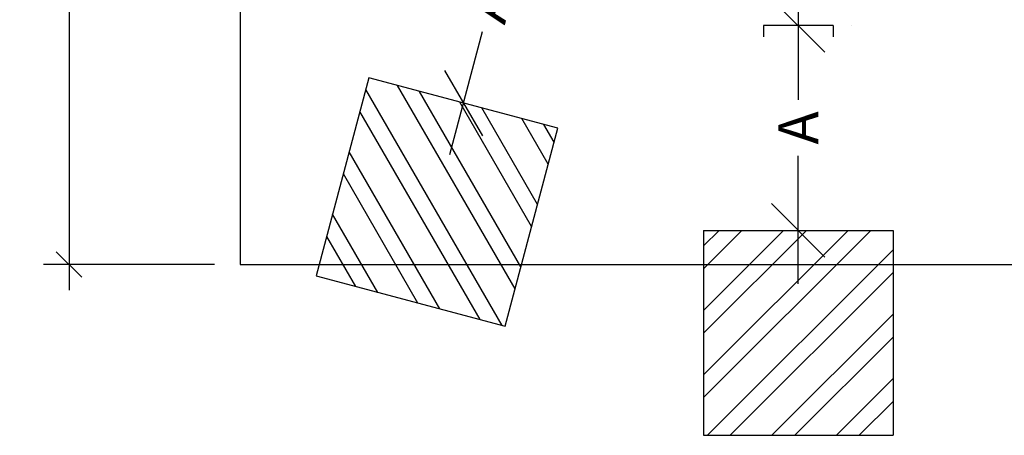
# Model space of a CAD drawing. Extents: x -77 to 511, y -60 to 558.
# Drawn here: x -77 to 268, y -60 to 86 of the extents above; entities that cross this region are included whole.
import ezdxf

# ---------------------------------------------------------------- set-up
doc = ezdxf.new("R2010")
doc.units = 0
doc.header["$LTSCALE"] = 0.125
doc.header["$MEASUREMENT"] = 0
doc.header["$PDMODE"] = 35
doc.layers.get('0').update_dxf_attribs({"linetype": 'CONTINUOUS'})
doc.layers.get('DEFPOINTS').update_dxf_attribs({"linetype": 'CONTINUOUS'})
for name, color, linetype in [('AMÉNAGEMENT', 7, 'CONTINUOUS'), ('CONTOUR', 7, 'CONTINUOUS'), ('DIM_CIRCULATION_LIBRE', 7, 'CONTINUOUS'), ('DIM_IMP_BORDURE', 7, 'CONTINUOUS'), ('PRINCIPAL', 7, 'CONTINUOUS')]:
    doc.layers.add(name, color=color, linetype=linetype)
doc.styles.add('DIM', font='romans.shx')
doc.dimstyles.new('Implantation (Pied-mètre)', dxfattribs={"dimscale": 96, "dimtxt": 0.09375, "dimasz": 0.125, "dimexe": 0.125, "dimexo": 0.125, "dimgap": 0.03, "dimtad": 1, "dimdec": 3, "dimzin": 0, "dimdsep": 46, "dimlunit": 4, "dimtxsty": 'DIM', "dimblk1": 'OBLIQUE', "dimblk2": 'OBLIQUE', "dimsah": 1, "dimcen": 0.089844, "dimdle": 0.125, "dimclrt": 7, "dimadec": 0, "dimazin": 0, "dimtfac": 1, "dimtdec": 0, "dimtofl": 0, "dimtmove": 0, "dimatfit": 3, "dimldrblk": 'OBLIQUE', "dimfxl": 0, "dimfrac": 2, "dimtolj": 1, "dimtzin": 0, "dimarcsym": 0})

# ---------------------------------------------------------------- blocks, each defined once
blk = doc.blocks.new('_OBLIQUE')
at = {"color": 0, "linetype": 'ByBlock'}
blk.add_line((-0.5, -0.5), (0.5, 0.5), dxfattribs=at)
blk = doc.blocks.new('*D276')
at = {"layer": 'DEFPOINTS', "color": 0}
for p in [(0, 490.41), (-60.02, 0), (0, 0)]:
    blk.add_point(p, dxfattribs=at)
at = {"layer": 'DIM_IMP_BORDURE', "color": 0, "lineweight": -2}
for p, q in [((-60.02, 499.41), (-60.02, -9)), ((-9, 490.41), (-69.02, 490.41)), ((-9, 0), (-69.02, 0))]:
    blk.add_line(p, q, dxfattribs=at)
at = {"layer": 'DIM_IMP_BORDURE', "color": 0, "lineweight": -2, "xscale": 9, "yscale": 9, "zscale": 9}
for p, rotation in [((-60.02, 490.41), 90), ((-60.02, 0), 270)]:
    blk.add_blockref('_OBLIQUE', p, dxfattribs=dict(at, rotation=rotation))
at = {"layer": 'DIM_IMP_BORDURE', "color": 7, "insert": (-67.32, 245.21), "char_height": 6.75, "attachment_point": 5, "rotation": 90, "style": 'DIM'}
blk.add_mtext('\\A1;40\'-10" [12.456m]', dxfattribs=at)
blk = doc.blocks.new('*D277')
at = {"layer": 'DEFPOINTS', "color": 0}
for p in [(96.79, 125.94), (78.4, 56.72), (78.4, 56.72)]:
    blk.add_point(p, dxfattribs=at)
at = {"layer": 'DIM_CIRCULATION_LIBRE', "color": 0, "lineweight": -2}
for p, q in [((101.61, 144.06), (90.12, 100.84)), ((114.92, 121.12), (114.92, 121.12)), ((73.58, 38.59), (85.07, 81.81)), ((96.52, 51.9), (96.52, 51.9))]:
    blk.add_line(p, q, dxfattribs=at)
at = {"layer": 'DIM_CIRCULATION_LIBRE', "color": 0, "lineweight": -2, "xscale": 18.75, "yscale": 18.75, "zscale": 18.75}
for p, rotation in [((96.79, 125.94), 75.1166926602597), ((78.4, 56.72), 255.1166926602597)]:
    blk.add_blockref('_OBLIQUE', p, dxfattribs=dict(at, rotation=rotation))
at = {"layer": 'DIM_CIRCULATION_LIBRE', "color": 7, "insert": (87.6, 91.33), "char_height": 14.062, "attachment_point": 5, "rotation": 75.1167, "style": 'DIM'}
blk.add_mtext('\\A1;A', dxfattribs=at)
blk = doc.blocks.new('*D278')
at = {"layer": 'DEFPOINTS', "color": 0}
for p in [(195.98, 84), (195.98, 12), (195.98, 12)]:
    blk.add_point(p, dxfattribs=at)
at = {"layer": 'DIM_CIRCULATION_LIBRE', "color": 0, "lineweight": -2}
for p, q in [((195.98, 102.75), (195.98, 57.85)), ((214.73, 84), (214.73, 84)), ((195.98, -6.75), (195.98, 38.15)), ((214.73, 12), (214.73, 12))]:
    blk.add_line(p, q, dxfattribs=at)
at = {"layer": 'DIM_CIRCULATION_LIBRE', "color": 0, "lineweight": -2, "xscale": 18.75, "yscale": 18.75, "zscale": 18.75}
for p, rotation in [((195.98, 84), 90), ((195.98, 12), 270)]:
    blk.add_blockref('_OBLIQUE', p, dxfattribs=dict(at, rotation=rotation))
at = {"layer": 'DIM_CIRCULATION_LIBRE', "color": 7, "insert": (195.98, 48), "char_height": 14.062, "attachment_point": 5, "rotation": 90, "style": 'DIM'}
blk.add_mtext('\\A1;A', dxfattribs=at)

msp = doc.modelspace()

# ---------------------------------------------------------------- linework, layer by layer
at = {"layer": 'AMÉNAGEMENT', "color": 5}
for p, q in [((45.23948, 65.54189), (26.71928, -4.03542)), ((111.55535, 47.88983), (45.23948, 65.54189)), ((96.52274, -8.58519), (55.26639, 62.87292)), ((91.98232, -21.40724), (44.14852, 61.44334)), ((98.58395, -0.84159), (62.98448, 60.8185)), ((102.35271, 13.31702), (77.09644, 57.06216)), ((84.26423, -19.35283), (42.08731, 53.69974)), ((104.41391, 21.06062), (84.81453, 55.00774)), ((108.18267, 35.21922), (98.92649, 51.2514)), ((110.24387, 42.96282), (106.64458, 49.19699)), ((93.03515, -21.68748), (111.55535, 47.88983)), ((70.15227, -15.59648), (38.31855, 39.54113)), ((62.43418, -13.54207), (36.25735, 31.79753)), ((48.32222, -9.78572), (32.48859, 17.63893)), ((162.70853, 12), (162.70853, -60)), ((162.70853, 12), (229.24729, 12)), ((162.70853, -1.49836), (176.20689, 12)), ((162.70853, -24.12577), (198.8343, 12)), ((162.70853, -46.75319), (221.46172, 12)), ((162.70853, 6.50164), (168.20689, 12)), ((162.70853, -16.12577), (190.8343, 12)), ((162.70853, -38.75319), (213.46172, 12)), ((229.24729, 12), (229.24729, -60)), ((40.60413, -7.73131), (30.42739, 9.89533)), ((164.08914, -60), (229.24729, 5.15815)), ((172.08914, -60), (229.24729, -2.84185)), ((26.71928, -4.03542), (93.03515, -21.68748)), ((186.71655, -60), (229.24729, -17.46926)), ((194.71655, -60), (229.24729, -25.46926)), ((209.34397, -60), (229.24729, -40.09668)), ((217.34397, -60), (229.24729, -48.09668)), ((162.70853, -60), (229.24729, -60))]:
    msp.add_line(p, q, dxfattribs=at)
at = {"layer": 'CONTOUR'}
for p, q in [((208.24729, 84), (183.70853, 84)), ((183.70853, 84), (183.70853, 80)), ((208.24729, 84), (208.24729, 80))]:
    msp.add_line(p, q, dxfattribs=at)
at = {"layer": 'PRINCIPAL'}
for p, q in [((0, 490.41049), (0, 0)), ((0, 0), (501.99284, 0))]:
    msp.add_line(p, q, dxfattribs=at)

# ---------------------------------------------------------------- dimensions: what is measured, and where the dimension line sits
at = {"layer": 'DIM_CIRCULATION_LIBRE'}
for p1, p2, picture, middle in [((96.79417, 125.9371), (78.39742, 56.71586), '*D277', (87.59579, 91.32648)), ((195.97791, 84), (195.97791, 12), '*D278', (195.97791, 48))]:
    dim = msp.add_aligned_dim(p1=p1, p2=p2, distance=0, text='A', dimstyle='Implantation (Pied-mètre)', override={"dimscale": 150, "dimtad": 0, "dimdec": 4}, dxfattribs=at)
    dim.commit()
    dim.dimension.update_dxf_attribs({"geometry": picture, "text_midpoint": middle})
at = {"layer": 'DIM_IMP_BORDURE'}
dim = msp.add_aligned_dim(p1=(0, 490.41049), p2=(0, 0), distance=-60.0243, dimstyle='Implantation (Pied-mètre)', override={"dimscale": 72, "dimdec": 0}, dxfattribs=at)
dim.commit()
dim.dimension.update_dxf_attribs({"geometry": '*D276', "text_midpoint": (-67.31711, 245.20525)})

doc.saveas('drawing.dxf')
